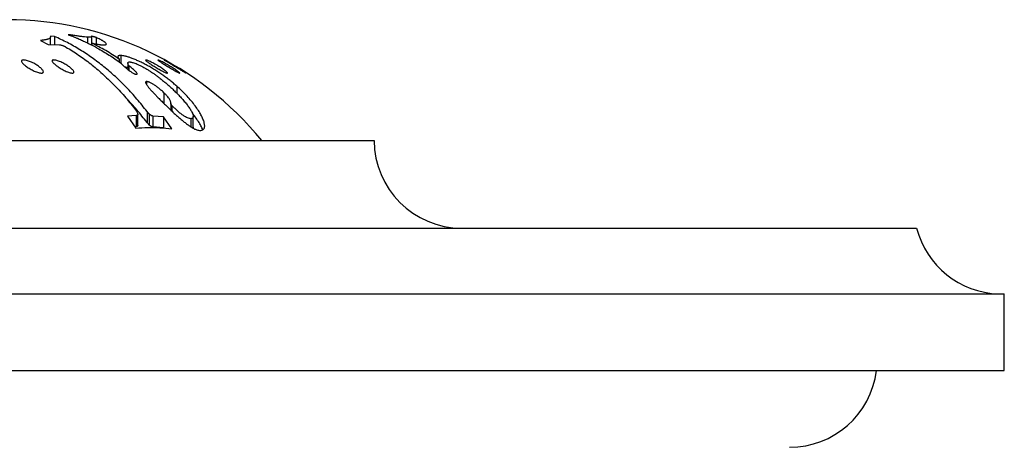
# Model space of a CAD drawing. Units: millimetres. Extents: x 10 to 200, y 13 to 287.
# Drawn here: x 68 to 91, y 183 to 192 of the extents above; entities that cross this region are included whole.
import ezdxf

# ---------------------------------------------------------------- set-up
doc = ezdxf.new("R2010")
doc.units = ezdxf.units.MM

msp = doc.modelspace()

# ---------------------------------------------------------------- linework, layer by layer
at = {"color": 7, "linetype": 'Continuous', "lineweight": 25}
for p, q in [((69.0315, 192.0519), (68.9355, 192.0576)), ((68.9372, 191.8646), (68.9372, 192.0441)), ((69.0315, 192.0519), (69.0315, 191.8627)), ((69.8764, 192.053), (69.8756, 192.0503)), ((69.8774, 192.0562), (69.8774, 192.0477)), ((69.8781, 191.856), (69.8781, 192.0448)), ((68.7128, 191.9598), (68.8878, 191.8656)), ((68.8878, 191.8656), (69.1429, 191.8605)), ((69.7852, 192.0337), (69.7852, 191.9028)), ((69.8784, 191.9011), (69.8784, 191.8559)), ((69.9789, 192.0269), (69.9789, 191.8805)), ((70.5452, 191.619), (70.5452, 191.4449)), ((70.5085, 191.5351), (70.5085, 191.4716)), ((70.7029, 191.445), (70.7029, 191.2991)), ((70.7286, 191.3798), (70.7286, 191.2798)), ((71.1253, 191.0228), (71.1253, 190.9585)), ((71.8182, 190.9192), (71.8182, 190.7583)), ((71.5242, 190.7694), (71.5242, 190.5248)), ((71.6818, 190.5235), (71.6816, 190.5296)), ((71.6818, 190.5235), (71.6818, 190.3722)), ((71.7081, 190.478), (71.7081, 190.3474)), ((70.8916, 190.2453), (70.6966, 190.2357)), ((70.8916, 190.2453), (70.8916, 189.9953)), ((70.9292, 190.0241), (70.9292, 190.2741)), ((71.1411, 190.3395), (71.1411, 190.0895)), ((71.1906, 190.2794), (71.1906, 190.0294)), ((70.6966, 190.2357), (70.8855, 189.9595)), ((71.5157, 190.2147), (71.271, 190.2372)), ((71.271, 190.2372), (71.271, 189.9872)), ((71.7046, 189.9454), (71.5157, 190.2147)), ((71.5157, 190.2147), (71.5157, 189.9647)), ((72.1403, 190.1751), (72.1403, 189.9908)), ((72.1943, 189.9798), (72.1943, 190.2297)), ((70.8916, 189.9953), (70.862, 189.9938)), ((71.5157, 189.9647), (71.271, 189.9872)), ((30.0718, 189.6794), (76.3218, 189.6794)), ((17.6968, 187.6794), (88.6968, 187.6794)), ((15.6968, 186.1794), (90.6968, 186.1794)), ((90.6968, 184.4294), (90.6968, 186.1794)), ((15.6968, 184.4294), (90.6968, 184.4294))]:
    msp.add_line(p, q, dxfattribs=at)
for centre, radius, start, end in [((67.9487, 184.9344), 7.5, 39.24714, 90), ((78.3218, 189.6794), 2, 180, 270), ((90.6335, 188.1784), 2, 194.44791, 268.18771), ((85.7968, 184.6794), 2, 270, 352.81924)]:
    msp.add_arc(centre, radius, start, end, dxfattribs=at)
for points, knots in [([(68.9355, 192.0576), (68.9366, 192.0502), (68.9388, 192.0352), (68.928, 192.0157), (68.9064, 191.9994), (68.8773, 191.9884), (68.8473, 191.9808), (68.82, 191.9752), (68.796, 191.9713), (68.7773, 191.9685), (68.7649, 191.9668), (68.7518, 191.965), (68.7382, 191.9632), (68.7249, 191.9614), (68.7162, 191.9602), (68.7128, 191.9598)], [0, 0, 0, 0, 0.1406697, 0.2810862, 0.4223298, 0.5549428, 0.6354442, 0.7216195, 0.8012758, 0.8343967, 0.8701908, 0.8987109, 0.934852, 0.9740004, 1, 1, 1, 1]), ([(71.1411, 190.3395), (71.0652, 190.4357), (70.9131, 190.6281), (70.6709, 190.8926), (70.4186, 191.1393), (70.1568, 191.3648), (69.8863, 191.5699), (69.6085, 191.7527), (69.3236, 191.9163), (69.129, 192.0067), (69.0315, 192.0519)], [0, 0, 0, 0, 0.1240726, 0.2482526, 0.3729382, 0.4985223, 0.6229351, 0.7484454, 0.8740199, 1, 1, 1, 1]), ([(69.7852, 192.0337), (69.762, 192.036), (69.7165, 192.0405), (69.6333, 192.0516), (69.5444, 192.064), (69.4473, 192.0781), (69.3791, 192.0878), (69.3449, 192.0926)], [0, 0, 0, 0, 0.2003662, 0.3937732, 0.5920543, 0.7951069, 1, 1, 1, 1]), ([(69.3449, 192.0926), (69.3583, 192.0876), (69.3896, 192.0757), (69.4436, 192.0545), (69.5046, 192.0297), (69.5658, 192.0039), (69.6209, 191.9798), (69.6696, 191.9578), (69.7183, 191.9352), (69.7728, 191.9092), (69.8365, 191.8776), (69.901, 191.8445), (69.9581, 191.8142), (69.9919, 191.7956), (70.0067, 191.7875)], [0, 0, 0, 0, 0.0580995, 0.1368061, 0.2361471, 0.3267206, 0.4079987, 0.4824601, 0.5457193, 0.629073, 0.7318527, 0.840286, 0.9298373, 1, 1, 1, 1]), ([(69.8763, 192.0448), (69.8767, 192.0434), (69.8782, 192.0389), (69.8655, 192.0357), (69.8483, 192.0322), (69.8202, 192.032), (69.797, 192.0331), (69.7852, 192.0337)], [0, 0, 0, 0, 0.0931326, 0.3173766, 0.5397114, 0.7645373, 1, 1, 1, 1]), ([(69.9789, 192.0269), (69.9741, 192.0288), (69.9647, 192.0325), (69.9482, 192.0384), (69.9302, 192.0443), (69.9144, 192.0489), (69.902, 192.0519), (69.8892, 192.0546), (69.882, 192.0556), (69.8774, 192.0562)], [0, 0, 0, 0, 0.1257737, 0.2507519, 0.3757127, 0.5004837, 0.6125653, 0.7500946, 1, 1, 1, 1]), ([(69.1429, 191.8605), (69.1512, 191.8598), (69.1638, 191.8588), (69.1882, 191.8532), (69.2097, 191.8468), (69.2322, 191.8386), (69.2546, 191.8295), (69.275, 191.8198), (69.2859, 191.8136), (69.2913, 191.8106)], [0, 0, 0, 0, 0.2491251, 0.3785683, 0.4993422, 0.6243289, 0.7495658, 0.8742734, 1, 1, 1, 1]), ([(70.5085, 191.5351), (70.4056, 191.6019), (70.1993, 191.7359), (69.9856, 191.8459), (69.8784, 191.9011)], [0, 0, 0, 0, 0.4984581, 1, 1, 1, 1]), ([(69.8784, 191.9011), (69.894, 191.8978), (69.9234, 191.8916), (69.9655, 191.883), (70.0041, 191.8756), (70.0342, 191.8705), (70.0569, 191.867), (70.0732, 191.8647), (70.0887, 191.8628), (70.1024, 191.8613), (70.1169, 191.8599), (70.1264, 191.859), (70.132, 191.8585)], [0, 0, 0, 0, 0.1494011, 0.2817097, 0.4235321, 0.5613121, 0.6353708, 0.7077118, 0.7768334, 0.8508713, 0.9114342, 1, 1, 1, 1]), ([(70.132, 191.8585), (70.1427, 191.8582), (70.1638, 191.8575), (70.1869, 191.8598), (70.2062, 191.8655), (70.2156, 191.8766), (70.2093, 191.8917), (70.1966, 191.9056), (70.1852, 191.9158), (70.1707, 191.9268), (70.1533, 191.9387), (70.1333, 191.9511), (70.1127, 191.963), (70.0924, 191.9743), (70.0664, 191.9879), (70.0316, 192.0048), (69.9965, 192.0195), (69.9789, 192.0269)], [0, 0, 0, 0, 0.0844606, 0.1674814, 0.2493914, 0.3759926, 0.4994991, 0.5491791, 0.5987143, 0.6486766, 0.6986563, 0.7481419, 0.792864, 0.8334484, 0.8738032, 0.9365878, 1, 1, 1, 1]), ([(69.2913, 191.8106), (69.3876, 191.7514), (69.5791, 191.6336), (69.8562, 191.4287), (70.1235, 191.2047), (70.3801, 190.959), (70.6273, 190.6939), (70.7827, 190.5003), (70.8605, 190.4034)], [0, 0, 0, 0, 0.169214, 0.3366953, 0.5029722, 0.6685842, 0.8340777, 1, 1, 1, 1]), ([(70.0067, 191.7875), (70.097, 191.7357), (70.277, 191.6326), (70.4511, 191.5119), (70.538, 191.4518)], [0, 0, 0, 0, 0.5011455, 1, 1, 1, 1]), ([(70.5452, 191.619), (70.5371, 191.619), (70.5208, 191.6192), (70.5025, 191.6158), (70.4883, 191.6104), (70.4793, 191.6033), (70.4749, 191.5953), (70.4737, 191.5872), (70.4754, 191.5785), (70.4797, 191.5692), (70.4859, 191.5595), (70.496, 191.548), (70.5043, 191.5394), (70.5085, 191.5351)], [0, 0, 0, 0, 0.1258511, 0.2498872, 0.3798073, 0.4998898, 0.5891792, 0.6722878, 0.7495322, 0.8124845, 0.8739111, 0.9368748, 1, 1, 1, 1]), ([(71.8182, 190.9192), (71.7937, 190.9404), (71.7449, 190.9828), (71.6666, 191.0465), (71.5852, 191.1093), (71.4991, 191.1717), (71.4098, 191.2323), (71.3156, 191.2923), (71.2197, 191.3494), (71.1227, 191.4032), (71.0269, 191.4526), (70.9334, 191.497), (70.8451, 191.5353), (70.7786, 191.5609), (70.731, 191.5774), (70.6978, 191.5879), (70.6664, 191.5969), (70.629, 191.6062), (70.5869, 191.6145), (70.5596, 191.6174), (70.5452, 191.619)], [0, 0, 0, 0, 0.0624464, 0.1246446, 0.1891183, 0.2492174, 0.3122868, 0.3742675, 0.4376616, 0.4994391, 0.5614511, 0.6240753, 0.6865573, 0.748769, 0.7787178, 0.8094928, 0.8412771, 0.8742378, 0.9338657, 1, 1, 1, 1]), ([(68.3709, 191.3806), (68.3595, 191.3895), (68.3366, 191.4074), (68.3094, 191.433), (68.289, 191.4567), (68.2768, 191.4776), (68.2741, 191.4949), (68.2818, 191.5076), (68.3005, 191.5147), (68.3294, 191.5156), (68.3672, 191.5102), (68.4113, 191.4989), (68.4591, 191.4827), (68.508, 191.4625), (68.5562, 191.4392), (68.602, 191.4139), (68.6446, 191.3873), (68.6828, 191.3599), (68.7158, 191.3325), (68.7427, 191.3059), (68.7625, 191.2807), (68.7743, 191.2579), (68.7769, 191.2387), (68.7691, 191.2242), (68.7505, 191.216), (68.7213, 191.2151), (68.6835, 191.2214), (68.6397, 191.2342), (68.5926, 191.2524), (68.5446, 191.2744), (68.4969, 191.2992), (68.4514, 191.3257), (68.4084, 191.3532), (68.3834, 191.3715), (68.3709, 191.3806)], [0, 0, 0, 0, 0.0310331, 0.0621371, 0.093133, 0.1243077, 0.1553529, 0.1865522, 0.2177083, 0.2489154, 0.2801769, 0.3115099, 0.3427944, 0.3741356, 0.4054227, 0.4367, 0.4678208, 0.499222, 0.5304903, 0.5616615, 0.5928813, 0.6240265, 0.6553506, 0.6865638, 0.7180376, 0.7490983, 0.7803855, 0.8117437, 0.8429691, 0.8744776, 0.9055132, 0.9371825, 0.9685984, 1, 1, 1, 1]), ([(69.0424, 191.4112), (69.0323, 191.4197), (69.0121, 191.4369), (68.9901, 191.4602), (68.976, 191.4806), (68.9713, 191.4973), (68.9772, 191.5091), (68.9941, 191.5152), (69.0214, 191.5152), (69.0577, 191.5088), (69.1006, 191.4967), (69.1471, 191.4798), (69.1954, 191.4592), (69.2432, 191.4356), (69.2896, 191.4099), (69.3328, 191.3831), (69.3721, 191.3556), (69.4064, 191.3283), (69.4349, 191.3018), (69.4565, 191.2769), (69.4703, 191.2546), (69.4747, 191.236), (69.469, 191.2225), (69.4521, 191.2154), (69.4248, 191.2155), (69.3887, 191.2229), (69.3462, 191.2365), (69.3003, 191.2553), (69.2525, 191.2779), (69.2052, 191.3029), (69.1592, 191.3297), (69.1161, 191.357), (69.0762, 191.3846), (69.0537, 191.4023), (69.0424, 191.4112)], [0, 0, 0, 0, 0.0311938, 0.062345, 0.0934996, 0.1245714, 0.1557704, 0.1868924, 0.2180556, 0.249415, 0.280669, 0.3119578, 0.3428336, 0.3745333, 0.405538, 0.437065, 0.4682793, 0.4995079, 0.5309948, 0.5618529, 0.593608, 0.6242506, 0.6558711, 0.6867965, 0.7180288, 0.7493259, 0.7801721, 0.8120542, 0.8429532, 0.8747574, 0.9058987, 0.9373741, 0.9686765, 1, 1, 1, 1]), ([(70.538, 191.4518), (70.5421, 191.448), (70.5504, 191.4404), (70.5555, 191.4341), (70.5581, 191.431)], [0, 0, 0, 0, 0.4994947, 1, 1, 1, 1]), ([(70.5581, 191.431), (70.5643, 191.4242), (70.5762, 191.4113), (70.596, 191.3909), (70.6169, 191.3708), (70.6385, 191.3513), (70.6604, 191.3326), (70.6849, 191.313), (70.7025, 191.2993), (70.7114, 191.2924)], [0, 0, 0, 0, 0.1760614, 0.3367969, 0.4993071, 0.6314318, 0.7496726, 0.87475, 1, 1, 1, 1]), ([(70.7286, 191.3798), (70.7249, 191.3867), (70.7182, 191.3992), (70.7097, 191.417), (70.7041, 191.4325), (70.7019, 191.4479), (70.7055, 191.4612), (70.7188, 191.4704), (70.7364, 191.4712), (70.7454, 191.4716)], [0, 0, 0, 0, 0.1356471, 0.2499471, 0.3793036, 0.4995561, 0.6710012, 0.8327478, 1, 1, 1, 1]), ([(70.8954, 191.1881), (70.8987, 191.1886), (70.9051, 191.1896), (70.9126, 191.1925), (70.9165, 191.1977), (70.9152, 191.2083), (70.9067, 191.2228), (70.8923, 191.2401), (70.8745, 191.2589), (70.8474, 191.2843), (70.8107, 191.3157), (70.7707, 191.3478), (70.7426, 191.3691), (70.7286, 191.3798)], [0, 0, 0, 0, 0.0626754, 0.1253718, 0.1876739, 0.2500288, 0.3737581, 0.4350256, 0.4998592, 0.6250344, 0.7498637, 0.8749238, 1, 1, 1, 1]), ([(70.7454, 191.4716), (70.7523, 191.4708), (70.7658, 191.4693), (70.789, 191.4648), (70.8195, 191.4571), (70.8604, 191.4439), (70.9169, 191.4213), (70.98, 191.392), (71.0474, 191.3573), (71.1159, 191.3188), (71.1824, 191.2782), (71.247, 191.236), (71.3084, 191.1939), (71.3684, 191.1504), (71.418, 191.1127), (71.4606, 191.0792), (71.4965, 191.0502), (71.5321, 191.0207), (71.5662, 190.9918), (71.6003, 190.9624), (71.6232, 190.9422), (71.6357, 190.9311)], [0, 0, 0, 0, 0.0446042, 0.0862646, 0.1252613, 0.1900681, 0.2507558, 0.3133809, 0.3762979, 0.4390228, 0.501795, 0.5627888, 0.6267873, 0.6867101, 0.7513972, 0.7894946, 0.8308705, 0.8755516, 0.9154337, 0.9536188, 1, 1, 1, 1]), ([(71.1806, 191.4487), (71.1698, 191.4562), (71.1481, 191.4712), (71.1243, 191.4897), (71.1089, 191.5041), (71.1041, 191.513), (71.1103, 191.516), (71.1279, 191.5126), (71.1552, 191.5032), (71.1903, 191.4885), (71.2311, 191.4696), (71.2754, 191.4473), (71.3217, 191.4225), (71.3681, 191.3962), (71.4137, 191.3689), (71.4571, 191.3415), (71.4974, 191.3145), (71.5335, 191.2887), (71.5641, 191.265), (71.5876, 191.2445), (71.6027, 191.2284), (71.6077, 191.218), (71.6014, 191.2146), (71.5841, 191.2184), (71.557, 191.2292), (71.5221, 191.2457), (71.4817, 191.2667), (71.4381, 191.2907), (71.3926, 191.3166), (71.3466, 191.3437), (71.3012, 191.3712), (71.2575, 191.3983), (71.2163, 191.4246), (71.1925, 191.4407), (71.1806, 191.4487)], [0, 0, 0, 0, 0.0312375, 0.0623924, 0.0936093, 0.124732, 0.1559588, 0.1872056, 0.2184459, 0.2497196, 0.2805824, 0.3123026, 0.3432438, 0.374848, 0.4059675, 0.4373088, 0.468676, 0.4996718, 0.5313455, 0.5620919, 0.5933861, 0.6245377, 0.6557351, 0.686992, 0.7178676, 0.7496947, 0.7810129, 0.8123771, 0.8436808, 0.8749759, 0.9062575, 0.9375065, 0.9687668, 1, 1, 1, 1]), ([(71.4621, 191.4591), (71.4512, 191.4662), (71.4293, 191.4803), (71.4053, 191.497), (71.3901, 191.509), (71.3859, 191.5152), (71.3928, 191.5152), (71.4107, 191.509), (71.4383, 191.497), (71.4732, 191.4802), (71.5135, 191.4596), (71.5573, 191.4362), (71.6032, 191.4105), (71.6492, 191.3837), (71.6947, 191.3562), (71.7382, 191.3289), (71.7788, 191.3024), (71.8153, 191.2774), (71.8462, 191.2551), (71.87, 191.2365), (71.8849, 191.2229), (71.8895, 191.2155), (71.8826, 191.2154), (71.8648, 191.2226), (71.8376, 191.2361), (71.8031, 191.2549), (71.7632, 191.2774), (71.7201, 191.3024), (71.675, 191.329), (71.6292, 191.3563), (71.5837, 191.3838), (71.5398, 191.4105), (71.4982, 191.4362), (71.4742, 191.4515), (71.4621, 191.4591)], [0, 0, 0, 0, 0.03124845, 0.06241031, 0.09391604, 0.12479715, 0.15597888, 0.18728393, 0.21854592, 0.24980776, 0.28067838, 0.31238883, 0.34335576, 0.37491393, 0.40607886, 0.43734977, 0.46876661, 0.49968861, 0.53138974, 0.56210845, 0.59330949, 0.62456062, 0.65581294, 0.68708482, 0.7179209, 0.74980006, 0.78111364, 0.81245316, 0.84376413, 0.87503429, 0.90631564, 0.93754215, 0.96879069, 1, 1, 1, 1]), ([(71.5293, 191.5149), (71.5311, 191.5144), (71.5346, 191.5132), (71.5538, 191.5038), (71.5814, 191.4895), (71.6162, 191.4707), (71.6561, 191.4486), (71.6995, 191.4241), (71.745, 191.3977), (71.7908, 191.3705), (71.8362, 191.343), (71.8799, 191.316), (71.9207, 191.2902), (71.9576, 191.2663), (71.9886, 191.2457), (72.0129, 191.2289), (72.0211, 191.2227), (72.0252, 191.2196)], [0, 0, 0, 0, 0.0666033, 0.133388, 0.2001798, 0.2668986, 0.3328171, 0.4004632, 0.466641, 0.5338814, 0.6005207, 0.6671016, 0.7342777, 0.8001208, 0.8678201, 0.9333659, 1, 1, 1, 1]), ([(71.6025, 191.4693), (71.5914, 191.4759), (71.5694, 191.489), (71.5458, 191.5032), (71.5311, 191.5126), (71.5303, 191.5138), (71.5299, 191.5143)], [0, 0, 0, 0, 0.2625093, 0.5242878, 0.7882094, 1, 1, 1, 1]), ([(72.0283, 191.2164), (72.0285, 191.2162), (72.0302, 191.2145), (72.0224, 191.2184), (72.0049, 191.2283), (71.9774, 191.2446), (71.9432, 191.2653), (71.9037, 191.2892), (71.861, 191.3151), (71.8163, 191.3421), (71.7705, 191.3695), (71.725, 191.3968), (71.6808, 191.423), (71.6389, 191.4478), (71.6146, 191.4622), (71.6025, 191.4693)], [0, 0, 0, 0, 0.0138463, 0.0960818, 0.1782828, 0.2592188, 0.3430096, 0.4252576, 0.5075214, 0.5897631, 0.6718559, 0.7539983, 0.8359893, 0.9180456, 1, 1, 1, 1]), ([(70.7029, 191.336), (70.6938, 191.3388), (70.6701, 191.346), (70.6478, 191.3519), (70.636, 191.3542), (70.6354, 191.3543)], [0, 0, 0, 0, 0.3697676, 0.9660425, 1, 1, 1, 1]), ([(70.7114, 191.2924), (70.726, 191.2814), (70.7554, 191.2593), (70.7997, 191.2299), (70.8321, 191.211), (70.8499, 191.2018), (70.8663, 191.1944), (70.8837, 191.1884), (70.8915, 191.1882), (70.8954, 191.1881)], [0, 0, 0, 0, 0.24961405, 0.49868757, 0.62388842, 0.68626715, 0.74928705, 0.87436107, 1, 1, 1, 1]), ([(71.1253, 191.0228), (71.1214, 191.0215), (71.1134, 191.019), (71.1084, 191.0102), (71.108, 190.9982), (71.113, 190.9814), (71.1243, 190.9591), (71.1429, 190.9311), (71.1706, 190.8952), (71.2101, 190.8493), (71.2609, 190.7939), (71.317, 190.735), (71.3556, 190.6948), (71.3749, 190.6747)], [0, 0, 0, 0, 0.0618999, 0.1250136, 0.1868304, 0.2505796, 0.333453, 0.4171923, 0.5007071, 0.6204598, 0.7506097, 0.8751276, 1, 1, 1, 1]), ([(71.5242, 190.7694), (71.5129, 190.7801), (71.4916, 190.8002), (71.4587, 190.83), (71.4188, 190.864), (71.3778, 190.8957), (71.3383, 190.9241), (71.3078, 190.9449), (71.2775, 190.9643), (71.2479, 190.9816), (71.2202, 190.996), (71.1951, 191.0072), (71.1729, 191.0153), (71.1542, 191.0202), (71.1389, 191.0222), (71.1298, 191.0226), (71.1253, 191.0228)], [0, 0, 0, 0, 0.0896851, 0.1690351, 0.2489483, 0.3736152, 0.436337, 0.4988973, 0.5638026, 0.6240767, 0.6860858, 0.7489199, 0.810579, 0.87435, 0.9371249, 1, 1, 1, 1]), ([(71.6357, 190.9311), (71.6659, 190.9037), (71.7242, 190.8508), (71.8065, 190.771), (71.8842, 190.6916), (71.9574, 190.6117), (72.0245, 190.5324), (72.0741, 190.468), (72.1092, 190.4181), (72.1326, 190.3818), (72.1563, 190.3413), (72.1773, 190.2986), (72.1922, 190.2561), (72.1961, 190.2216), (72.188, 190.1969), (72.17, 190.1804), (72.1503, 190.1769), (72.1403, 190.1751)], [0, 0, 0, 0, 0.0877429, 0.1689494, 0.2498935, 0.3348238, 0.4174337, 0.4990012, 0.5418291, 0.5834676, 0.6240592, 0.6879124, 0.7492295, 0.8109583, 0.8742948, 0.9362592, 1, 1, 1, 1]), ([(72.3534, 189.9068), (72.3638, 189.9084), (72.3842, 189.9116), (72.4091, 189.9215), (72.4329, 189.9381), (72.4514, 189.9649), (72.4594, 190.0122), (72.4492, 190.0794), (72.4194, 190.1655), (72.3738, 190.2604), (72.3144, 190.3613), (72.2409, 190.4674), (72.1541, 190.5776), (72.0544, 190.6903), (71.9434, 190.8047), (71.86, 190.881), (71.8182, 190.9192)], [0, 0, 0, 0, 0.0430998, 0.0848338, 0.1253414, 0.1888286, 0.2500412, 0.3331194, 0.4165994, 0.5003809, 0.5831159, 0.6663283, 0.7494847, 0.8327376, 0.9162522, 1, 1, 1, 1]), ([(71.6815, 190.5381), (71.6815, 190.5398), (71.6814, 190.5481), (71.6789, 190.5644), (71.6705, 190.5895), (71.6546, 190.6191), (71.6305, 190.6533), (71.605, 190.6842), (71.5817, 190.7102), (71.5634, 190.7297), (71.5441, 190.7496), (71.5308, 190.7628), (71.5242, 190.7694)], [0, 0, 0, 0, 0.03594446, 0.17282979, 0.30995892, 0.44830795, 0.58123526, 0.72438559, 0.79236659, 0.861985, 0.93092186, 1, 1, 1, 1]), ([(71.1411, 190.0895), (71.0639, 190.1866), (70.9103, 190.3794), (70.7456, 190.5655), (70.6575, 190.6511), (70.6533, 190.6552)], [0, 0, 0, 0, 0.4906574, 0.9754986, 1, 1, 1, 1]), ([(71.3749, 190.6747), (71.4015, 190.6477), (71.4545, 190.5938), (71.5388, 190.5099), (71.6189, 190.4318), (71.6938, 190.3605), (71.7628, 190.2963), (71.8329, 190.2332), (71.9037, 190.1717), (71.9741, 190.1129), (72.0437, 190.058), (72.1105, 190.0092), (72.1661, 189.973), (72.2102, 189.9485), (72.2447, 189.9325), (72.2812, 189.919), (72.3182, 189.9098), (72.3417, 189.9078), (72.3534, 189.9068)], [0, 0, 0, 0, 0.0837253, 0.1671971, 0.2500696, 0.3120228, 0.3738001, 0.4364087, 0.4979909, 0.5607759, 0.6234012, 0.6858237, 0.7484659, 0.7897561, 0.8312715, 0.8736225, 0.9367012, 1, 1, 1, 1]), ([(71.7081, 190.478), (71.7038, 190.4829), (71.6952, 190.4929), (71.6838, 190.5101), (71.6826, 190.5181), (71.6818, 190.5235)], [0, 0, 0, 0, 0.2497903, 0.4984517, 1, 1, 1, 1]), ([(72.1403, 190.1751), (72.1298, 190.1759), (72.1089, 190.1775), (72.068, 190.1902), (72.0251, 190.2118), (71.9868, 190.2352), (71.9463, 190.2623), (71.892, 190.3034), (71.837, 190.351), (71.7945, 190.3901), (71.7637, 190.4197), (71.7346, 190.4491), (71.717, 190.4683), (71.7081, 190.478)], [0, 0, 0, 0, 0.1249503, 0.2494973, 0.3744051, 0.4375749, 0.4992604, 0.6237529, 0.7488859, 0.8126826, 0.8742729, 0.9369304, 1, 1, 1, 1]), ([(70.8605, 190.4034), (70.8684, 190.3928), (70.8832, 190.3729), (70.9024, 190.3437), (70.9175, 190.3165), (70.9273, 190.2913), (70.9307, 190.2699), (70.9253, 190.2569), (70.9165, 190.2493), (70.9052, 190.246), (70.8962, 190.2455), (70.8916, 190.2453)], [0, 0, 0, 0, 0.133017, 0.2494989, 0.3748298, 0.49992, 0.6251978, 0.7493472, 0.8346535, 0.9147994, 1, 1, 1, 1]), ([(71.1906, 190.2794), (71.188, 190.2819), (71.1773, 190.292), (71.1626, 190.3124), (71.1489, 190.3296), (71.1411, 190.3395)], [0, 0, 0, 0, 0.1239487, 0.4984945, 1, 1, 1, 1]), ([(71.271, 190.2372), (71.266, 190.238), (71.2561, 190.2396), (71.2291, 190.2519), (71.206, 190.2684), (71.1906, 190.2794)], [0, 0, 0, 0, 0.2514158, 0.5013366, 1, 1, 1, 1]), ([(72.4128, 189.9253), (72.3999, 189.9537), (72.373, 190.0129), (72.3139, 190.1115), (72.249, 190.207), (72.1981, 190.27), (72.177, 190.2963)], [0, 0, 0, 0, 0.2532861, 0.5277118, 0.803721, 1, 1, 1, 1]), ([(70.9288, 190.0241), (70.9289, 190.0232), (70.9303, 190.0151), (70.9243, 190.0058), (70.9123, 189.9963), (70.8985, 189.9956), (70.8916, 189.9953)], [0, 0, 0, 0, 0.0411377, 0.3603751, 0.6796806, 1, 1, 1, 1]), ([(71.1906, 190.0294), (71.188, 190.0319), (71.1773, 190.042), (71.1626, 190.0624), (71.1489, 190.0796), (71.1411, 190.0895)], [0, 0, 0, 0, 0.1239487, 0.4984945, 1, 1, 1, 1]), ([(71.271, 189.9872), (71.266, 189.988), (71.2561, 189.9896), (71.2291, 190.0019), (71.206, 190.0184), (71.1906, 190.0294)], [0, 0, 0, 0, 0.2514158, 0.5013366, 1, 1, 1, 1]), ([(70.8855, 189.9595), (70.9767, 189.9657), (71.1588, 189.9779), (71.432, 189.9732), (71.6137, 189.9547), (71.7046, 189.9454)], [0, 0, 0, 0, 0.3338013, 0.6670178, 1, 1, 1, 1]), ([(72.1933, 189.9798), (72.1937, 189.9775), (72.1949, 189.9691), (72.1921, 189.9639), (72.19, 189.9602)], [0, 0, 0, 0, 0.2771803, 1, 1, 1, 1])]:
    msp.add_open_spline(points, degree=3, knots=knots, dxfattribs=at)

doc.saveas('drawing.dxf')
